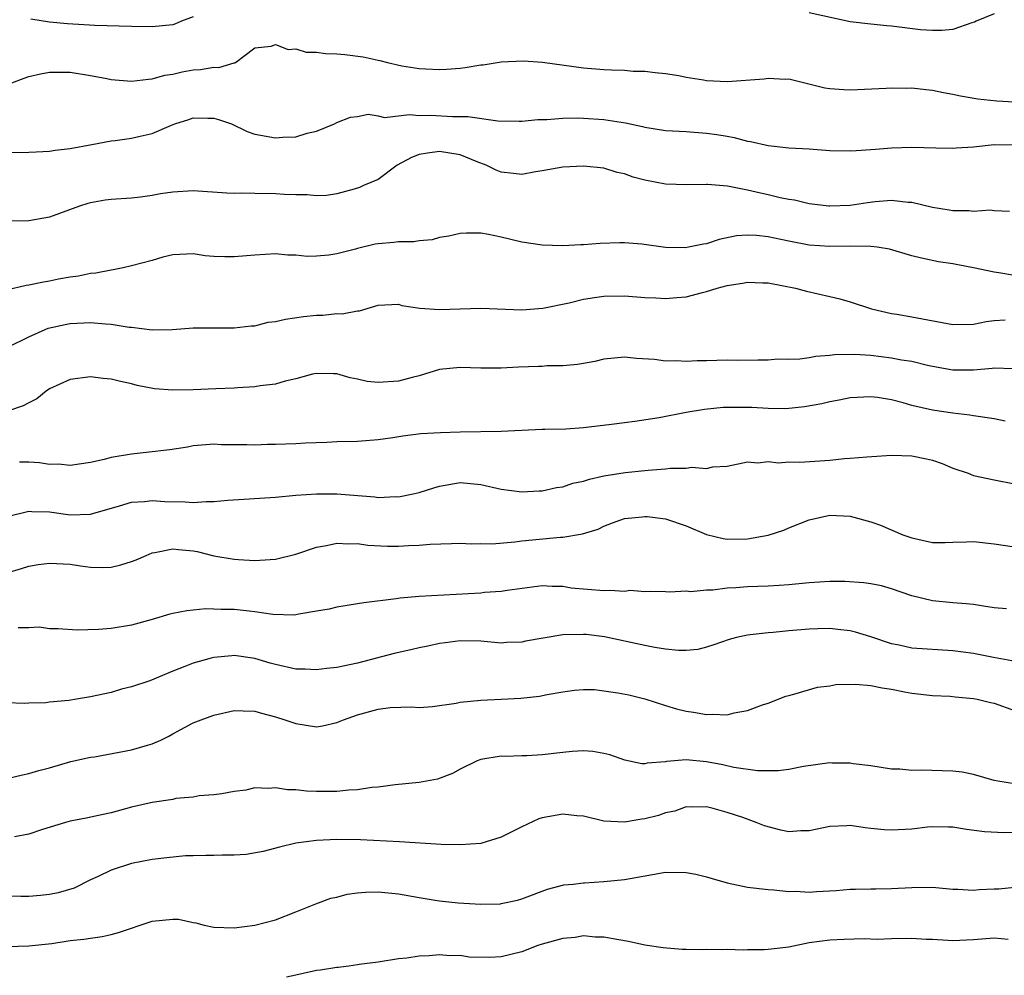
# Model space of a CAD drawing. Units: inches. Extents: x 2598000 to 2601000, y 1533000 to 1536000.
# Drawn here: x 2598458 to 2598554, y 1533434 to 1533527 of the extents above; entities that cross this region are included whole.
import ezdxf

# ---------------------------------------------------------------- set-up
doc = ezdxf.new("R2010")
doc.units = ezdxf.units.IN
doc.header["$MEASUREMENT"] = 0
doc.layers.add('LD25981533_2ft', color=102, linetype='Continuous')

msp = doc.modelspace()

# ---------------------------------------------------------------- linework, layer by layer
at = {"layer": 'LD25981533_2ft'}
for points, elevation in [([(2598475, 1533527.442), (2598473.855, 1533527), (2598473.262, 1533526.738), (2598473, 1533526.665), (2598471, 1533526.454), (2598469, 1533526.491), (2598465.412, 1533526.588), (2598462.737, 1533526.737), (2598461, 1533526.918), (2598459.192, 1533527.192)], 7542), ([(2598553, 1533527.711), (2598551.263, 1533527), (2598551.096, 1533526.904), (2598550.848, 1533526.848), (2598549, 1533526.212), (2598547.913, 1533526.087), (2598547, 1533526.093), (2598545.822, 1533526.177), (2598543, 1533526.529), (2598542.556, 1533526.556), (2598541, 1533526.706), (2598539, 1533526.939), (2598535, 1533527.818)], 7542), ([(2598457.317, 1533521), (2598458.535, 1533521.465), (2598459, 1533521.615), (2598460.114, 1533521.886), (2598461, 1533522.034), (2598461.94, 1533522.06), (2598463, 1533522.035), (2598465, 1533521.722), (2598466.586, 1533521.414), (2598467, 1533521.347), (2598469, 1533521.169), (2598470.627, 1533521.372), (2598471, 1533521.386), (2598472.246, 1533521.754), (2598473, 1533521.857), (2598473.919, 1533522.081), (2598475, 1533522.266), (2598475.7, 1533522.3), (2598477, 1533522.542), (2598477.492, 1533522.508), (2598479, 1533522.958), (2598479.041, 1533522.959), (2598479.113, 1533523), (2598481, 1533524.403), (2598482.583, 1533524.583), (2598483, 1533524.752), (2598484.249, 1533524.249), (2598485, 1533524.315), (2598486.009, 1533524.009), (2598487, 1533523.992), (2598487.878, 1533523.878), (2598489, 1533523.826), (2598489.758, 1533523.758), (2598491.544, 1533523.544), (2598493, 1533523.207), (2598493.188, 1533523.188), (2598493.913, 1533523), (2598495.332, 1533522.668), (2598497, 1533522.412), (2598497.64, 1533522.36), (2598499, 1533522.313), (2598499.657, 1533522.343), (2598501, 1533522.451), (2598501.499, 1533522.501), (2598503, 1533522.753), (2598503.227, 1533522.773), (2598505, 1533523.056), (2598507.154, 1533523.154), (2598509.028, 1533523.028), (2598513, 1533522.474), (2598515, 1533522.298), (2598515.743, 1533522.257), (2598517, 1533522.228), (2598517.845, 1533522.155), (2598519, 1533522.134), (2598519.99, 1533522.01), (2598521, 1533521.914), (2598522.291, 1533521.709), (2598523, 1533521.574), (2598524.687, 1533521.313), (2598525, 1533521.247), (2598527, 1533521.13), (2598530.612, 1533521.387), (2598531, 1533521.473), (2598532.644, 1533521.356), (2598533, 1533521.386), (2598536.532, 1533520.532), (2598537, 1533520.46), (2598538.355, 1533520.355), (2598539, 1533520.328), (2598542.49, 1533520.49), (2598543, 1533520.53), (2598544.503, 1533520.503), (2598545, 1533520.516), (2598546.352, 1533520.352), (2598547, 1533520.297), (2598548.069, 1533520.069), (2598549, 1533519.901), (2598549.733, 1533519.733), (2598551.436, 1533519.436), (2598553.256, 1533519.256), (2598555, 1533519.148)], 7544), ([(2598457, 1533514.239), (2598459, 1533514.252), (2598459.696, 1533514.304), (2598461, 1533514.37), (2598461.545, 1533514.455), (2598463, 1533514.616), (2598465.11, 1533515), (2598467, 1533515.364), (2598467.398, 1533515.398), (2598469, 1533515.622), (2598469.815, 1533515.815), (2598471, 1533516.066), (2598472.876, 1533516.876), (2598473.207, 1533517), (2598474.571, 1533517.429), (2598475, 1533517.597), (2598476.436, 1533517.564), (2598477, 1533517.579), (2598477.448, 1533517.448), (2598478.713, 1533517), (2598480.266, 1533516.266), (2598481, 1533516.006), (2598483, 1533515.65), (2598483.721, 1533515.721), (2598485, 1533515.762), (2598486.104, 1533516.104), (2598487, 1533516.313), (2598488.752, 1533517), (2598489, 1533517.142), (2598490.325, 1533517.675), (2598491, 1533517.737), (2598492.05, 1533517.95), (2598493, 1533517.795), (2598493.628, 1533517.628), (2598496.074, 1533517.926), (2598497, 1533517.818), (2598498.152, 1533517.848), (2598500.262, 1533517.738), (2598501.74, 1533517.74), (2598504.678, 1533517.322), (2598506.734, 1533517.266), (2598507, 1533517.267), (2598508.572, 1533517.428), (2598509.438, 1533517.438), (2598511, 1533517.565), (2598512.415, 1533517.585), (2598513, 1533517.566), (2598515, 1533517.445), (2598517.117, 1533517.117), (2598518.751, 1533516.751), (2598519, 1533516.682), (2598521, 1533516.376), (2598523, 1533516.263), (2598525, 1533516.117), (2598525.992, 1533515.992), (2598527, 1533515.804), (2598527.693, 1533515.693), (2598529, 1533515.338), (2598529.291, 1533515.291), (2598531, 1533514.901), (2598533, 1533514.686), (2598535, 1533514.568), (2598537, 1533514.428), (2598539, 1533514.374), (2598539.572, 1533514.428), (2598541, 1533514.506), (2598541.44, 1533514.56), (2598543, 1533514.685), (2598545, 1533514.753), (2598547.326, 1533514.674), (2598549, 1533514.638), (2598549.323, 1533514.677), (2598551, 1533514.781), (2598553, 1533515.002), (2598555, 1533514.973)], 7546), ([(2598554.49, 1533508.491), (2598553, 1533508.545), (2598552.61, 1533508.611), (2598551, 1533508.471), (2598550.548, 1533508.549), (2598549, 1533508.542), (2598548.625, 1533508.625), (2598547, 1533508.876), (2598545, 1533509.35), (2598544.642, 1533509.358), (2598543, 1533509.54), (2598541.411, 1533509.411), (2598540.678, 1533509.322), (2598539, 1533509.073), (2598537, 1533508.99), (2598536.897, 1533509), (2598535, 1533509.229), (2598533.571, 1533509.572), (2598533, 1533509.655), (2598532.18, 1533509.82), (2598531, 1533510.113), (2598530.263, 1533510.263), (2598529, 1533510.573), (2598527.039, 1533510.961), (2598525.098, 1533511.097), (2598525, 1533511.116), (2598523.068, 1533511.068), (2598521, 1533511.142), (2598519, 1533511.524), (2598517.838, 1533511.838), (2598517, 1533512.143), (2598516.29, 1533512.29), (2598515, 1533512.692), (2598513, 1533512.888), (2598511, 1533512.783), (2598509, 1533512.432), (2598508.34, 1533512.34), (2598507, 1533512.082), (2598506.182, 1533512.182), (2598505, 1533512.298), (2598504.497, 1533512.497), (2598503.542, 1533513), (2598502.671, 1533513.329), (2598501, 1533513.996), (2598499, 1533514.322), (2598497.825, 1533514.175), (2598497, 1533514.025), (2598496.267, 1533513.733), (2598494.879, 1533513), (2598493, 1533511.596), (2598491.593, 1533511), (2598491.199, 1533510.801), (2598490.665, 1533510.665), (2598489, 1533510.187), (2598487.972, 1533510.028), (2598487, 1533509.989), (2598486.101, 1533510.101), (2598485, 1533510.09), (2598483.876, 1533510.124), (2598483, 1533510.216), (2598481, 1533510.23), (2598479.742, 1533510.258), (2598479, 1533510.224), (2598478.257, 1533510.257), (2598475, 1533510.49), (2598473, 1533510.369), (2598471.803, 1533510.198), (2598471, 1533510.033), (2598469.87, 1533509.87), (2598469, 1533509.782), (2598467, 1533509.654), (2598466.426, 1533509.574), (2598465, 1533509.33), (2598464.735, 1533509.265), (2598463.937, 1533509), (2598461, 1533507.923), (2598459, 1533507.569), (2598457, 1533507.553)], 7548), ([(2598555, 1533502.258), (2598553.478, 1533502.522), (2598553, 1533502.571), (2598551.006, 1533502.994), (2598549.308, 1533503.307), (2598549, 1533503.379), (2598547.587, 1533503.587), (2598545.923, 1533503.923), (2598545, 1533504.178), (2598542.819, 1533504.819), (2598541.626, 1533505), (2598541, 1533505.077), (2598539, 1533505.091), (2598537, 1533505.062), (2598535, 1533505.207), (2598533, 1533505.592), (2598532.234, 1533505.766), (2598531, 1533506.014), (2598529.858, 1533506.142), (2598529, 1533506.179), (2598527.903, 1533506.097), (2598526.24, 1533505.76), (2598525, 1533505.346), (2598524.694, 1533505.306), (2598523.244, 1533505), (2598522.952, 1533504.952), (2598520.987, 1533504.988), (2598518.694, 1533505.306), (2598517, 1533505.445), (2598516.555, 1533505.445), (2598514.633, 1533505.367), (2598513, 1533505.238), (2598512.761, 1533505.239), (2598511, 1533505.147), (2598509, 1533505.194), (2598507, 1533505.501), (2598505, 1533505.988), (2598503.749, 1533506.251), (2598503, 1533506.378), (2598501.619, 1533506.381), (2598501, 1533506.352), (2598499.909, 1533506.091), (2598499, 1533505.939), (2598498.279, 1533505.721), (2598497, 1533505.631), (2598496.475, 1533505.525), (2598495, 1533505.531), (2598494.538, 1533505.462), (2598493, 1533505.334), (2598492.715, 1533505.285), (2598491, 1533504.874), (2598490.812, 1533504.812), (2598489, 1533504.357), (2598488.222, 1533504.222), (2598487, 1533504.132), (2598486.104, 1533504.104), (2598485, 1533504.223), (2598484.215, 1533504.215), (2598483, 1533504.344), (2598481, 1533504.237), (2598480.176, 1533504.176), (2598479, 1533504.059), (2598478.062, 1533504.062), (2598477, 1533504.108), (2598476.172, 1533504.172), (2598475, 1533504.352), (2598473, 1533504.267), (2598472.023, 1533504.023), (2598471, 1533503.72), (2598469, 1533503.18), (2598468.163, 1533503), (2598467.199, 1533502.801), (2598467, 1533502.783), (2598465.516, 1533502.484), (2598465, 1533502.449), (2598463.814, 1533502.186), (2598463, 1533502.094), (2598461.891, 1533501.891), (2598461, 1533501.706), (2598460.4, 1533501.6), (2598459, 1533501.293), (2598458.741, 1533501.26), (2598456.818, 1533500.818)], 7550), ([(2598457, 1533495.315), (2598459, 1533496.293), (2598460.586, 1533497), (2598460.884, 1533497.116), (2598462.515, 1533497.485), (2598463, 1533497.56), (2598465, 1533497.67), (2598466.452, 1533497.547), (2598467, 1533497.525), (2598468.772, 1533497.228), (2598469, 1533497.214), (2598471, 1533496.967), (2598472.994, 1533497.006), (2598475, 1533497.162), (2598479, 1533497.143), (2598480.652, 1533497.348), (2598481, 1533497.363), (2598482.31, 1533497.69), (2598483, 1533497.769), (2598483.99, 1533498.011), (2598485.751, 1533498.249), (2598487, 1533498.384), (2598487.611, 1533498.389), (2598489, 1533498.547), (2598489.493, 1533498.507), (2598491, 1533498.823), (2598491.189, 1533498.811), (2598493, 1533499.365), (2598495, 1533499.464), (2598495.326, 1533499.326), (2598497.081, 1533499.081), (2598499, 1533498.947), (2598503, 1533499.055), (2598507, 1533498.919), (2598509.065, 1533499.065), (2598511.602, 1533499.602), (2598513, 1533499.947), (2598514.092, 1533500.092), (2598515, 1533500.237), (2598517, 1533500.275), (2598519, 1533500.119), (2598520.063, 1533500.063), (2598521, 1533499.993), (2598522.103, 1533500.102), (2598523, 1533500.162), (2598524.588, 1533500.588), (2598525, 1533500.676), (2598526.016, 1533501), (2598527, 1533501.278), (2598528.502, 1533501.498), (2598529, 1533501.613), (2598530.467, 1533501.533), (2598531, 1533501.521), (2598533.672, 1533501), (2598534.725, 1533500.724), (2598537, 1533500.213), (2598537.969, 1533499.969), (2598539, 1533499.693), (2598541.077, 1533499), (2598543, 1533498.549), (2598543.517, 1533498.483), (2598545, 1533498.232), (2598549, 1533497.489), (2598551, 1533497.519), (2598552.233, 1533497.767), (2598553, 1533497.859), (2598554.084, 1533497.916)], 7552), ([(2598554.85, 1533493.15), (2598553, 1533493.229), (2598552.805, 1533493.195), (2598551, 1533493.046), (2598549, 1533493.039), (2598547, 1533493.388), (2598546.514, 1533493.486), (2598545, 1533493.862), (2598543.995, 1533494.005), (2598543, 1533494.214), (2598541, 1533494.452), (2598539.441, 1533494.559), (2598537.472, 1533494.528), (2598537, 1533494.466), (2598535.628, 1533494.372), (2598535, 1533494.247), (2598534.096, 1533494.097), (2598533, 1533494.059), (2598531.9, 1533494.1), (2598531, 1533493.997), (2598529.983, 1533494.017), (2598528.032, 1533493.968), (2598527, 1533493.992), (2598525.987, 1533493.987), (2598525, 1533493.945), (2598524.073, 1533493.927), (2598523, 1533493.866), (2598522.072, 1533493.928), (2598521, 1533493.897), (2598519.926, 1533494.074), (2598518.175, 1533494.176), (2598517, 1533494.304), (2598515, 1533494.096), (2598514.115, 1533493.885), (2598513, 1533493.695), (2598512.426, 1533493.574), (2598511, 1533493.462), (2598509.453, 1533493.453), (2598509, 1533493.403), (2598508.619, 1533493.381), (2598506.68, 1533493.32), (2598505, 1533493.228), (2598503, 1533493.225), (2598501, 1533493.283), (2598499, 1533493.086), (2598497, 1533492.487), (2598496.334, 1533492.333), (2598495, 1533491.946), (2598493, 1533491.821), (2598491.941, 1533491.941), (2598491, 1533492.171), (2598490.276, 1533492.276), (2598489, 1533492.684), (2598488.668, 1533492.668), (2598487, 1533492.718), (2598486.628, 1533492.628), (2598485, 1533492.173), (2598483.965, 1533491.965), (2598483, 1533491.667), (2598481.519, 1533491.519), (2598481, 1533491.404), (2598479.312, 1533491.312), (2598479, 1533491.27), (2598477.216, 1533491.216), (2598475, 1533491.125), (2598473, 1533491.071), (2598471.213, 1533491.213), (2598469.537, 1533491.537), (2598469, 1533491.706), (2598467.92, 1533491.92), (2598467, 1533492.171), (2598466.234, 1533492.234), (2598465, 1533492.37), (2598463, 1533492.109), (2598461, 1533491.208), (2598460.685, 1533491), (2598459.767, 1533490.233), (2598459, 1533489.865), (2598458.446, 1533489.554), (2598457, 1533489.087)], 7554), ([(2598554.073, 1533488.073), (2598553, 1533488.307), (2598551, 1533488.591), (2598550.652, 1533488.652), (2598549, 1533488.83), (2598547, 1533489.14), (2598545, 1533489.607), (2598544.136, 1533489.864), (2598543, 1533490.148), (2598541.633, 1533490.367), (2598541, 1533490.446), (2598539, 1533490.323), (2598537.9, 1533490.1), (2598537, 1533489.939), (2598536.241, 1533489.759), (2598534.543, 1533489.457), (2598532.719, 1533489.281), (2598531, 1533489.305), (2598529.398, 1533489.398), (2598528.589, 1533489.411), (2598526.617, 1533489.383), (2598524.799, 1533489.201), (2598523, 1533488.911), (2598520.398, 1533488.398), (2598518.021, 1533488.02), (2598517, 1533487.915), (2598515.739, 1533487.74), (2598513, 1533487.408), (2598511.297, 1533487.297), (2598509.246, 1533487.246), (2598509, 1533487.256), (2598507, 1533487.164), (2598505, 1533487.05), (2598501, 1533486.988), (2598499.072, 1533486.929), (2598497.177, 1533486.822), (2598495.4, 1533486.6), (2598494.437, 1533486.437), (2598493, 1533486.237), (2598491, 1533486.102), (2598489, 1533486.051), (2598488.025, 1533485.975), (2598485.928, 1533485.929), (2598485, 1533485.854), (2598483, 1533485.784), (2598482.221, 1533485.779), (2598481, 1533485.741), (2598480.232, 1533485.768), (2598477.768, 1533485.768), (2598477, 1533485.813), (2598476.232, 1533485.768), (2598475, 1533485.649), (2598474.456, 1533485.544), (2598472.733, 1533485.267), (2598470.399, 1533485), (2598469, 1533484.865), (2598467, 1533484.517), (2598466.319, 1533484.319), (2598465, 1533484.033), (2598463.885, 1533483.885), (2598463, 1533483.748), (2598461.884, 1533483.884), (2598461, 1533483.86), (2598460.023, 1533484.023), (2598459, 1533484.082), (2598458.064, 1533484.064)], 7556), ([(2598457, 1533478.81), (2598459, 1533479.314), (2598459.273, 1533479.273), (2598461, 1533479.234), (2598463, 1533478.941), (2598465, 1533479), (2598467.828, 1533479.828), (2598469, 1533480.194), (2598470.238, 1533480.238), (2598471, 1533480.336), (2598472.234, 1533480.233), (2598474.199, 1533480.199), (2598475, 1533480.141), (2598476.247, 1533480.247), (2598477, 1533480.231), (2598478.385, 1533480.385), (2598483, 1533480.672), (2598485, 1533480.856), (2598486.993, 1533481.007), (2598489, 1533480.987), (2598492.692, 1533480.692), (2598493, 1533480.643), (2598494.717, 1533480.717), (2598495, 1533480.708), (2598496.426, 1533481), (2598497, 1533481.132), (2598498.422, 1533481.579), (2598499, 1533481.745), (2598501, 1533482.087), (2598502.012, 1533481.988), (2598503, 1533481.912), (2598505, 1533481.461), (2598507, 1533481.197), (2598508.707, 1533481.293), (2598509, 1533481.298), (2598510.398, 1533481.602), (2598511, 1533481.681), (2598511.986, 1533482.014), (2598513, 1533482.222), (2598513.586, 1533482.414), (2598515, 1533482.731), (2598517.077, 1533483.077), (2598519, 1533483.252), (2598519.302, 1533483.303), (2598521, 1533483.409), (2598521.482, 1533483.482), (2598523, 1533483.491), (2598523.575, 1533483.575), (2598525, 1533483.469), (2598525.624, 1533483.624), (2598527, 1533483.677), (2598529, 1533484.091), (2598529.998, 1533483.998), (2598531, 1533484.153), (2598532.012, 1533484.013), (2598533, 1533484.108), (2598534.088, 1533484.088), (2598537, 1533484.283), (2598538.431, 1533484.431), (2598539, 1533484.463), (2598540.609, 1533484.609), (2598543, 1533484.745), (2598545, 1533484.692), (2598546.412, 1533484.412), (2598547, 1533484.269), (2598547.935, 1533483.934), (2598549, 1533483.492), (2598550.475, 1533483), (2598551, 1533482.788), (2598553, 1533482.365), (2598555, 1533481.98)], 7558), ([(2598456.748, 1533473.251), (2598458.266, 1533473.733), (2598459, 1533473.944), (2598459.904, 1533474.096), (2598461, 1533474.256), (2598463, 1533474.14), (2598464.023, 1533473.977), (2598465, 1533473.866), (2598466.171, 1533473.83), (2598467, 1533473.866), (2598467.937, 1533474.063), (2598469, 1533474.396), (2598469.442, 1533474.558), (2598470.4, 1533475), (2598471, 1533475.232), (2598471.27, 1533475.27), (2598473, 1533475.633), (2598473.563, 1533475.563), (2598475, 1533475.438), (2598475.369, 1533475.369), (2598477, 1533474.961), (2598479, 1533474.619), (2598479.416, 1533474.584), (2598481, 1533474.502), (2598481.482, 1533474.518), (2598483, 1533474.624), (2598485, 1533475.123), (2598487, 1533475.805), (2598487.973, 1533475.973), (2598489, 1533476.199), (2598490.122, 1533476.122), (2598491, 1533476.149), (2598491.993, 1533475.993), (2598493.91, 1533475.91), (2598495, 1533475.896), (2598495.958, 1533475.958), (2598497, 1533475.977), (2598498.09, 1533476.09), (2598500.159, 1533476.159), (2598501, 1533476.172), (2598502.116, 1533476.116), (2598503, 1533476.142), (2598504.132, 1533476.132), (2598506.316, 1533476.315), (2598507, 1533476.41), (2598510.785, 1533476.785), (2598511, 1533476.78), (2598512.917, 1533477.083), (2598514.447, 1533477.553), (2598515, 1533477.85), (2598515.826, 1533478.174), (2598517, 1533478.591), (2598518.744, 1533478.744), (2598519, 1533478.798), (2598519.215, 1533478.786), (2598521, 1533478.544), (2598523, 1533477.886), (2598525, 1533477.047), (2598526.632, 1533476.632), (2598527, 1533476.581), (2598529, 1533476.609), (2598531, 1533476.968), (2598532.537, 1533477.463), (2598533, 1533477.668), (2598535, 1533478.464), (2598537, 1533478.907), (2598539, 1533478.806), (2598541, 1533478.263), (2598541.94, 1533477.94), (2598544.128, 1533477), (2598545, 1533476.695), (2598547, 1533476.247), (2598548.24, 1533476.24), (2598549, 1533476.294), (2598550.312, 1533476.311), (2598551, 1533476.364), (2598553, 1533476.111), (2598555, 1533475.828)], 7560), ([(2598554.202, 1533469.798), (2598553, 1533469.903), (2598551.961, 1533470.039), (2598551, 1533470.204), (2598550.295, 1533470.295), (2598549, 1533470.392), (2598547, 1533470.583), (2598545, 1533471.065), (2598543, 1533471.748), (2598542.022, 1533472.022), (2598541, 1533472.218), (2598540.325, 1533472.325), (2598538.452, 1533472.452), (2598537, 1533472.469), (2598535, 1533472.33), (2598533, 1533472.125), (2598532.082, 1533472.082), (2598531, 1533472.009), (2598529, 1533471.938), (2598527.839, 1533471.839), (2598527, 1533471.795), (2598525.622, 1533471.622), (2598525, 1533471.619), (2598523.463, 1533471.463), (2598523, 1533471.504), (2598521.424, 1533471.424), (2598521, 1533471.456), (2598519.495, 1533471.495), (2598519, 1533471.463), (2598517.567, 1533471.567), (2598517, 1533471.496), (2598515.589, 1533471.588), (2598515, 1533471.554), (2598511.82, 1533471.819), (2598511, 1533471.959), (2598509.956, 1533471.956), (2598509, 1533472.02), (2598505.586, 1533471.586), (2598505, 1533471.481), (2598503.372, 1533471.372), (2598503, 1533471.327), (2598497.015, 1533470.985), (2598495.156, 1533470.845), (2598494.767, 1533470.767), (2598491.611, 1533470.389), (2598491, 1533470.272), (2598489, 1533469.963), (2598488.225, 1533469.775), (2598487, 1533469.561), (2598485.291, 1533469.291), (2598485, 1533469.216), (2598484.809, 1533469.191), (2598482.753, 1533469.247), (2598481, 1533469.505), (2598480.446, 1533469.554), (2598479, 1533469.723), (2598477.734, 1533469.733), (2598477, 1533469.776), (2598476.218, 1533469.782), (2598474.386, 1533469.615), (2598473, 1533469.341), (2598472.723, 1533469.277), (2598471, 1533468.768), (2598469, 1533468.205), (2598467, 1533467.878), (2598465.766, 1533467.767), (2598463.703, 1533467.703), (2598461.836, 1533467.836), (2598461, 1533467.863), (2598459.999, 1533467.999), (2598459, 1533467.957), (2598457.952, 1533467.952)], 7562), ([(2598554.738, 1533464.738), (2598552.94, 1533465.06), (2598551, 1533465.434), (2598549, 1533465.71), (2598545, 1533465.979), (2598543.745, 1533466.255), (2598543, 1533466.385), (2598541, 1533467.07), (2598539.515, 1533467.515), (2598539, 1533467.648), (2598537.79, 1533467.79), (2598537, 1533467.864), (2598535.849, 1533467.849), (2598535, 1533467.814), (2598533, 1533467.64), (2598531.49, 1533467.49), (2598531, 1533467.46), (2598529.25, 1533467.25), (2598529, 1533467.236), (2598527.921, 1533467), (2598527.193, 1533466.807), (2598525.723, 1533466.277), (2598525, 1533466.046), (2598524.15, 1533465.85), (2598523, 1533465.742), (2598522.256, 1533465.744), (2598521, 1533465.879), (2598519.958, 1533466.042), (2598519, 1533466.214), (2598515.066, 1533467.065), (2598513.286, 1533467.286), (2598513, 1533467.304), (2598511, 1533467.256), (2598507.37, 1533466.63), (2598507, 1533466.544), (2598505.496, 1533466.504), (2598505, 1533466.461), (2598503, 1533466.633), (2598501, 1533466.694), (2598499.522, 1533466.478), (2598499, 1533466.431), (2598497.852, 1533466.148), (2598497, 1533465.995), (2598496.199, 1533465.8), (2598494.558, 1533465.442), (2598491, 1533464.508), (2598489, 1533464.093), (2598487.982, 1533463.982), (2598487, 1533463.853), (2598485.914, 1533463.914), (2598485, 1533463.928), (2598483, 1533464.379), (2598482.508, 1533464.508), (2598481, 1533464.955), (2598479, 1533465.237), (2598478.772, 1533465.228), (2598477, 1533465.062), (2598476.758, 1533465), (2598475, 1533464.508), (2598474.165, 1533464.165), (2598473, 1533463.717), (2598470.781, 1533462.781), (2598469, 1533462.19), (2598468.025, 1533461.975), (2598467, 1533461.658), (2598465, 1533461.226), (2598463.624, 1533461), (2598462.883, 1533460.883), (2598461, 1533460.702), (2598460.635, 1533460.635), (2598459, 1533460.617), (2598458.588, 1533460.588), (2598455, 1533460.716)], 7564), ([(2598457, 1533453.319), (2598458.357, 1533453.643), (2598459, 1533453.753), (2598459.957, 1533454.043), (2598461, 1533454.326), (2598463.079, 1533454.921), (2598465, 1533455.344), (2598465.396, 1533455.396), (2598469, 1533456.079), (2598470.53, 1533456.53), (2598471, 1533456.637), (2598471.854, 1533457), (2598472.619, 1533457.381), (2598473, 1533457.608), (2598475, 1533458.683), (2598475.769, 1533459), (2598477, 1533459.455), (2598479, 1533459.897), (2598479.849, 1533459.849), (2598481, 1533459.83), (2598481.638, 1533459.638), (2598483, 1533459.291), (2598483.935, 1533459), (2598485, 1533458.62), (2598487, 1533458.314), (2598487.586, 1533458.414), (2598489, 1533458.716), (2598489.633, 1533459), (2598491, 1533459.473), (2598493, 1533460.017), (2598494.194, 1533460.194), (2598496.248, 1533460.248), (2598497, 1533460.2), (2598498.289, 1533460.289), (2598500.603, 1533460.603), (2598501, 1533460.702), (2598503, 1533460.904), (2598504.995, 1533460.995), (2598506.898, 1533461.102), (2598508.712, 1533461.288), (2598509.462, 1533461.462), (2598511, 1533461.713), (2598512.13, 1533461.87), (2598513, 1533461.925), (2598514.068, 1533461.933), (2598516.369, 1533461.631), (2598517.414, 1533461.415), (2598519, 1533461.04), (2598521, 1533460.382), (2598522.062, 1533460.062), (2598523, 1533459.823), (2598523.734, 1533459.733), (2598525, 1533459.496), (2598525.552, 1533459.552), (2598527, 1533459.482), (2598527.673, 1533459.673), (2598529, 1533459.902), (2598530.443, 1533460.443), (2598531, 1533460.623), (2598532.721, 1533461.279), (2598533, 1533461.372), (2598533.484, 1533461.484), (2598535.818, 1533462.182), (2598537, 1533462.3), (2598537.582, 1533462.418), (2598539.533, 1533462.467), (2598541, 1533462.331), (2598542.115, 1533462.115), (2598543, 1533461.978), (2598544.28, 1533461.72), (2598545, 1533461.597), (2598547, 1533461.371), (2598548.718, 1533461.282), (2598549.222, 1533461.222), (2598551, 1533461.067), (2598551.352, 1533461), (2598552.671, 1533460.671), (2598553, 1533460.607), (2598555, 1533459.91)], 7566), ([(2598555, 1533452.764), (2598553.376, 1533453), (2598553, 1533453.076), (2598551, 1533453.655), (2598549.882, 1533453.882), (2598549, 1533453.99), (2598545.904, 1533454.096), (2598545, 1533454.047), (2598543.818, 1533454.182), (2598543, 1533454.188), (2598541, 1533454.506), (2598539.287, 1533454.712), (2598539, 1533454.778), (2598537.222, 1533454.778), (2598537, 1533454.801), (2598534.444, 1533454.444), (2598533, 1533454.16), (2598531.98, 1533454.02), (2598529.975, 1533454.025), (2598527.644, 1533454.356), (2598526.596, 1533454.596), (2598525, 1533454.911), (2598523, 1533455.086), (2598521.086, 1533454.915), (2598521, 1533454.892), (2598519.223, 1533454.777), (2598519, 1533454.708), (2598518.71, 1533454.71), (2598517.051, 1533455.051), (2598515.571, 1533455.571), (2598515, 1533455.71), (2598513.911, 1533455.911), (2598513, 1533455.956), (2598511.906, 1533455.907), (2598511, 1533455.819), (2598509, 1533455.59), (2598507.491, 1533455.491), (2598507, 1533455.493), (2598505.42, 1533455.419), (2598505, 1533455.438), (2598503, 1533455.124), (2598502.64, 1533455), (2598501, 1533454.198), (2598500.246, 1533453.754), (2598498.777, 1533453.223), (2598497.709, 1533453), (2598497, 1533452.87), (2598494.652, 1533452.652), (2598493, 1533452.444), (2598492.392, 1533452.392), (2598491, 1533452.174), (2598490.139, 1533452.139), (2598489, 1533452.016), (2598487, 1533452.001), (2598486.038, 1533452.038), (2598485, 1533452.165), (2598484.186, 1533452.186), (2598483, 1533452.381), (2598482.286, 1533452.287), (2598481, 1533452.354), (2598480.125, 1533452.125), (2598479, 1533452.02), (2598477.797, 1533451.797), (2598477, 1533451.675), (2598475.587, 1533451.587), (2598475, 1533451.456), (2598473.316, 1533451.316), (2598473, 1533451.233), (2598471, 1533450.942), (2598469, 1533450.481), (2598467, 1533449.933), (2598466.241, 1533449.759), (2598464.582, 1533449.417), (2598463, 1533449.119), (2598462.555, 1533449), (2598460.321, 1533448.321), (2598459, 1533447.866), (2598457.593, 1533447.593)], 7568), ([(2598555, 1533448.031), (2598553.983, 1533447.983), (2598552.069, 1533448.069), (2598550.312, 1533448.312), (2598549, 1533448.528), (2598548.55, 1533448.551), (2598547, 1533448.561), (2598546.523, 1533448.523), (2598545, 1533448.345), (2598543, 1533448.234), (2598542.283, 1533448.283), (2598541, 1533448.42), (2598540.461, 1533448.46), (2598539, 1533448.691), (2598538.659, 1533448.659), (2598537, 1533448.615), (2598535, 1533448.193), (2598534.167, 1533448.167), (2598533, 1533448.086), (2598532.241, 1533448.241), (2598530.653, 1533448.653), (2598529.836, 1533449), (2598528.53, 1533449.47), (2598527, 1533449.963), (2598525.639, 1533450.361), (2598525, 1533450.51), (2598523.502, 1533450.498), (2598523, 1533450.512), (2598521.895, 1533450.105), (2598521, 1533449.941), (2598520.312, 1533449.687), (2598519, 1533449.352), (2598518.687, 1533449.313), (2598517, 1533449.013), (2598515, 1533449.123), (2598513, 1533449.606), (2598512.35, 1533449.65), (2598511, 1533449.804), (2598509, 1533449.431), (2598508.668, 1533449.332), (2598507, 1533448.567), (2598505, 1533447.547), (2598503, 1533446.96), (2598501, 1533446.81), (2598499.164, 1533446.836), (2598495.105, 1533447.105), (2598491.306, 1533447.306), (2598489, 1533447.339), (2598487, 1533447.232), (2598485, 1533446.967), (2598483.402, 1533446.598), (2598481.826, 1533446.174), (2598480.14, 1533445.86), (2598479, 1533445.803), (2598477.809, 1533445.809), (2598477, 1533445.769), (2598476.215, 1533445.785), (2598475, 1533445.74), (2598474.256, 1533445.744), (2598472.433, 1533445.566), (2598471, 1533445.374), (2598468.99, 1533445), (2598467, 1533444.34), (2598465.727, 1533443.728), (2598465, 1533443.396), (2598463.39, 1533442.61), (2598461.853, 1533442.147), (2598461, 1533441.988), (2598460.12, 1533441.88), (2598459, 1533441.799), (2598458.203, 1533441.796), (2598457, 1533441.83)], 7570), ([(2598456.924, 1533436.924), (2598458.991, 1533436.991), (2598461.225, 1533437.225), (2598463, 1533437.486), (2598464.355, 1533437.645), (2598465, 1533437.745), (2598466.121, 1533437.878), (2598467, 1533438.077), (2598467.729, 1533438.271), (2598471, 1533439.396), (2598473, 1533439.581), (2598473.574, 1533439.574), (2598475, 1533439.248), (2598475.238, 1533439.238), (2598476.074, 1533439), (2598477, 1533438.787), (2598479, 1533438.721), (2598481, 1533438.99), (2598483, 1533439.528), (2598485, 1533440.28), (2598486.927, 1533441.073), (2598488.387, 1533441.613), (2598489, 1533441.728), (2598489.989, 1533442.011), (2598491, 1533442.137), (2598491.782, 1533442.218), (2598493, 1533442.25), (2598495, 1533442.049), (2598497, 1533441.686), (2598498.561, 1533441.439), (2598499, 1533441.374), (2598500.818, 1533441.182), (2598503, 1533441.038), (2598504.912, 1533441.088), (2598505, 1533441.094), (2598506.57, 1533441.431), (2598507, 1533441.546), (2598509.499, 1533442.501), (2598511.091, 1533442.909), (2598512.011, 1533443), (2598513, 1533443.124), (2598513.12, 1533443.12), (2598515, 1533443.243), (2598517, 1533443.445), (2598517.554, 1533443.554), (2598521, 1533444.145), (2598523, 1533444.132), (2598523.949, 1533443.949), (2598525, 1533443.695), (2598525.551, 1533443.551), (2598527, 1533443.111), (2598529, 1533442.696), (2598531, 1533442.457), (2598531.561, 1533442.438), (2598533, 1533442.275), (2598533.697, 1533442.303), (2598535, 1533442.222), (2598535.713, 1533442.287), (2598537.622, 1533442.378), (2598539, 1533442.498), (2598539.513, 1533442.487), (2598541, 1533442.538), (2598541.472, 1533442.528), (2598543, 1533442.549), (2598545, 1533442.659), (2598547, 1533442.686), (2598547.333, 1533442.667), (2598549, 1533442.511), (2598549.486, 1533442.514), (2598551, 1533442.413), (2598551.542, 1533442.458), (2598553, 1533442.529), (2598553.463, 1533442.537), (2598555, 1533442.684)], 7572), ([(2598554.385, 1533437.615), (2598553, 1533437.731), (2598551, 1533437.564), (2598549, 1533437.479), (2598548.502, 1533437.498), (2598547, 1533437.606), (2598546.388, 1533437.612), (2598545, 1533437.708), (2598543, 1533437.678), (2598541.612, 1533437.612), (2598540.349, 1533437.651), (2598538.398, 1533437.602), (2598537, 1533437.544), (2598535, 1533437.26), (2598533, 1533436.862), (2598531, 1533436.624), (2598530.604, 1533436.604), (2598529, 1533436.581), (2598528.551, 1533436.551), (2598527, 1533436.625), (2598526.583, 1533436.583), (2598525, 1533436.623), (2598524.598, 1533436.598), (2598523, 1533436.622), (2598522.635, 1533436.635), (2598520.781, 1533436.781), (2598519, 1533437.057), (2598517.41, 1533437.41), (2598516.446, 1533437.554), (2598515, 1533437.838), (2598514.163, 1533437.837), (2598513, 1533437.947), (2598512.203, 1533437.796), (2598511, 1533437.707), (2598509, 1533437.157), (2598508.55, 1533437), (2598507, 1533436.41), (2598505, 1533435.908), (2598503.844, 1533435.845), (2598501.885, 1533435.885), (2598501, 1533436.027), (2598500.004, 1533436.003), (2598499, 1533436.095), (2598497.994, 1533435.994), (2598497, 1533435.965), (2598495.794, 1533435.793), (2598495, 1533435.72), (2598493, 1533435.405), (2598491.158, 1533435.158), (2598491, 1533435.12), (2598490.168, 1533435), (2598489.122, 1533434.878), (2598489, 1533434.888), (2598487.388, 1533434.612), (2598487, 1533434.578), (2598485.702, 1533434.298), (2598485, 1533434.119), (2598484.081, 1533433.919)], 7574)]:
    msp.add_lwpolyline(points, dxfattribs=dict(at, elevation=elevation))

doc.saveas('drawing.dxf')
